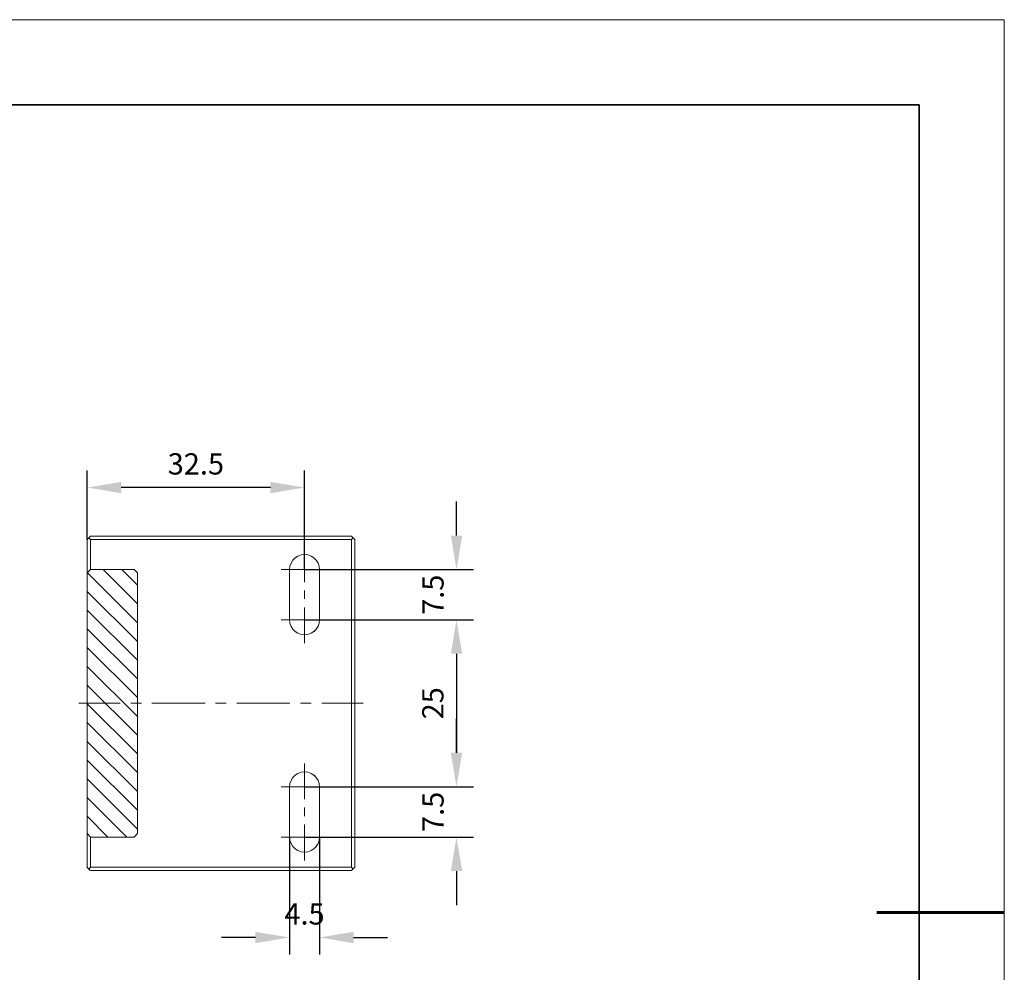
# Model space of a CAD drawing. Units: millimetres. Extents: x 12016 to 12313, y -7569 to -7359.
# Drawn here: x 12197 to 12313, y -7471 to -7359 of the extents above; entities that cross this region are included whole.
import ezdxf

# ---------------------------------------------------------------- set-up
doc = ezdxf.new("R2010")
doc.units = ezdxf.units.MM
doc.header["$LTSCALE"] = 10
doc.header["$PDMODE"] = 34
doc.layers.add('6文字层', color=3, linetype='Continuous')
doc.layers.add('粗实线层', color=7, linetype='Continuous', lineweight=35)
doc.layers.add('细实线层', color=7, linetype='Continuous', lineweight=18)
doc.styles.add('TH-GBD2M', font='calibri.ttf', dxfattribs={"width": 0.8, "height": 2.5})
doc.dimstyles.new('TH-GBD2M', dxfattribs={"dimtxt": 2.5, "dimasz": 4, "dimexe": 2, "dimexo": 0, "dimgap": 1.5, "dimtad": 1, "dimdec": 4, "dimlfac": 0.1, "dimzin": 9, "dimdsep": 46, "dimtxsty": 'TH-GBD2M', "dimcen": 0, "dimclrt": 3, "dimadec": 0, "dimazin": 3, "dimtfac": 1, "dimtdec": 4, "dimtofl": 0, "dimtmove": 0, "dimatfit": 3, "dimfxl": 1, "dimtolj": 1, "dimtzin": 0, "dimarcsym": 0})

# ---------------------------------------------------------------- blocks, each defined once
blk = doc.blocks.new('*X96')
at = {"layer": '粗实线层'}
for p, q in [((138.5, 95), (-138.5, 95)), ((138.5, -95), (138.5, 95))]:
    blk.add_line(p, q, dxfattribs=at)
at = {"layer": '粗实线层', "lineweight": 60}
blk.add_line((148.5, 0), (133.5, 0), dxfattribs=at)
at = {"layer": '细实线层'}
for p, q in [((148.5, 105), (-148.5, 105)), ((148.5, -105), (148.5, 105))]:
    blk.add_line(p, q, dxfattribs=at)
blk = doc.blocks.new('*D397')
at = {"layer": '6文字层', "color": 0, "lineweight": -2, "transparency": 16777216}
for p, q in [((12228.47, -7455.48), (12228.47, -7469.29)), ((12232.01, -7455.48), (12232.01, -7469.29)), ((12224.47, -7467.29), (12220.47, -7467.29)), ((12236.01, -7467.29), (12240.01, -7467.29))]:
    blk.add_line(p, q, dxfattribs=at)
at = {"layer": '6文字层', "color": 0, "transparency": 16777216}
for points in [[(12224.47, -7466.62), (12224.47, -7467.96), (12228.47, -7467.29)], [(12236.01, -7466.62), (12236.01, -7467.96), (12232.01, -7467.29)]]:
    blk.add_solid(points, dxfattribs=at)
at = {"layer": 'Defpoints', "color": 0, "transparency": 16777216}
for p in [(12228.47, -7455.48), (12232.01, -7455.48), (12232.01, -7467.29)]:
    blk.add_point(p, dxfattribs=at)
at = {"layer": '6文字层', "color": 3, "transparency": 16777216, "insert": (12230.24, -7464.52), "char_height": 2.5, "attachment_point": 5, "style": 'TH-GBD2M'}
blk.add_mtext('\\A1;4.5', dxfattribs=at)
blk = doc.blocks.new('*D398')
at = {"layer": '6文字层', "color": 0, "lineweight": -2, "transparency": 16777216}
for p, q in [((12248.11, -7445.57), (12248.11, -7441.57)), ((12230.24, -7449.57), (12250.11, -7449.57)), ((12230.24, -7455.48), (12250.11, -7455.48)), ((12248.11, -7459.48), (12248.11, -7463.48))]:
    blk.add_line(p, q, dxfattribs=at)
at = {"layer": '6文字层', "color": 0, "transparency": 16777216}
for points in [[(12247.45, -7445.57), (12248.78, -7445.57), (12248.11, -7449.57)], [(12247.45, -7459.48), (12248.78, -7459.48), (12248.11, -7455.48)]]:
    blk.add_solid(points, dxfattribs=at)
at = {"layer": 'Defpoints', "color": 0, "transparency": 16777216}
for p in [(12230.24, -7449.57), (12230.24, -7455.48), (12248.11, -7455.48)]:
    blk.add_point(p, dxfattribs=at)
at = {"layer": '6文字层', "color": 3, "transparency": 16777216, "insert": (12245.35, -7452.52), "char_height": 2.5, "attachment_point": 5, "rotation": 90, "style": 'TH-GBD2M'}
blk.add_mtext('\\A1;7.5', dxfattribs=at)
blk = doc.blocks.new('*D399')
at = {"layer": '6文字层', "color": 0, "lineweight": -2, "transparency": 16777216}
for p, q in [((12230.24, -7429.93), (12250.11, -7429.93)), ((12248.11, -7433.93), (12248.11, -7445.57)), ((12230.25, -7449.57), (12250.11, -7449.57))]:
    blk.add_line(p, q, dxfattribs=at)
at = {"layer": '6文字层', "color": 0, "transparency": 16777216}
for points in [[(12247.45, -7433.93), (12248.78, -7433.93), (12248.11, -7429.93)], [(12247.45, -7445.57), (12248.78, -7445.57), (12248.11, -7449.57)]]:
    blk.add_solid(points, dxfattribs=at)
at = {"layer": 'Defpoints', "color": 0, "transparency": 16777216}
for p in [(12230.24, -7429.93), (12230.25, -7449.57), (12248.11, -7449.57)]:
    blk.add_point(p, dxfattribs=at)
at = {"layer": '6文字层', "color": 3, "transparency": 16777216, "insert": (12245.33, -7439.75), "char_height": 2.5, "attachment_point": 5, "rotation": 90, "style": 'TH-GBD2M'}
blk.add_mtext('\\A1;25', dxfattribs=at)
blk = doc.blocks.new('*D400')
at = {"layer": '6文字层', "color": 0, "lineweight": -2, "transparency": 16777216}
for p, q in [((12248.11, -7420.03), (12248.11, -7416.03)), ((12230.24, -7424.03), (12250.11, -7424.03)), ((12230.25, -7429.93), (12250.11, -7429.93)), ((12248.11, -7433.93), (12248.11, -7437.93))]:
    blk.add_line(p, q, dxfattribs=at)
at = {"layer": '6文字层', "color": 0, "transparency": 16777216}
for points in [[(12247.45, -7420.03), (12248.78, -7420.03), (12248.11, -7424.03)], [(12247.45, -7433.93), (12248.78, -7433.93), (12248.11, -7429.93)]]:
    blk.add_solid(points, dxfattribs=at)
at = {"layer": 'Defpoints', "color": 0, "transparency": 16777216}
for p in [(12230.24, -7424.03), (12248.11, -7424.03), (12230.25, -7429.93)]:
    blk.add_point(p, dxfattribs=at)
at = {"layer": '6文字层', "color": 3, "transparency": 16777216, "insert": (12245.35, -7426.98), "char_height": 2.5, "attachment_point": 5, "rotation": 90, "style": 'TH-GBD2M'}
blk.add_mtext('\\A1;7.5', dxfattribs=at)
blk = doc.blocks.new('*D401')
at = {"layer": '6文字层', "color": 0, "lineweight": -2, "transparency": 16777216}
for p, q in [((12204.7, -7420.49), (12204.7, -7412.37)), ((12230.24, -7424.03), (12230.24, -7412.37)), ((12226.24, -7414.37), (12208.7, -7414.37))]:
    blk.add_line(p, q, dxfattribs=at)
at = {"layer": '6文字层', "color": 0, "transparency": 16777216}
for points in [[(12208.7, -7413.71), (12208.7, -7415.04), (12204.7, -7414.37)], [(12226.24, -7413.71), (12226.24, -7415.04), (12230.24, -7414.37)]]:
    blk.add_solid(points, dxfattribs=at)
at = {"layer": 'Defpoints', "color": 0, "transparency": 16777216}
for p in [(12204.7, -7414.37), (12204.7, -7420.49), (12230.24, -7424.03)]:
    blk.add_point(p, dxfattribs=at)
at = {"layer": '6文字层', "color": 3, "transparency": 16777216, "insert": (12217.47, -7411.59), "char_height": 2.5, "attachment_point": 5, "style": 'TH-GBD2M'}
blk.add_mtext('\\A1;32.5', dxfattribs=at)

msp = doc.modelspace()

# ---------------------------------------------------------------- hatches: boundary and pattern name
at = {"true_color": 0xeeecee}
h = msp.add_hatch(color=7, dxfattribs=at)
h.dxf.hatch_style = 2
h.paths.add_polyline_path([(12231.78815, -7430.68335), (12231.91295, -7430.30897), (12231.91295, -7430.32963), (12231.78815, -7430.70402), (12231.58023, -7431.03694), (12231.44163, -7431.16861), (12231.58023, -7431.01608)])
h = msp.add_hatch(color=7, dxfattribs=at)
h.dxf.hatch_style = 2
h.paths.add_polyline_path([(12231.30976, -7448.21696), (12231.18497, -7448.13404), (12231.28897, -7448.1963)])
h = msp.add_hatch(color=7, dxfattribs=at)
h.dxf.hatch_style = 2
h.paths.add_polyline_path([(12231.30976, -7448.21696), (12231.58023, -7448.46676), (12231.78815, -7448.82008), (12231.58023, -7448.48736)])

# ---------------------------------------------------------------- linework, layer by layer
at = {"color": 7, "lineweight": 0}
for points in [[(12204.69611, -7419.90899), (12204.69611, -7413.23253)], [(12230.2377, -7420.69944), (12230.2377, -7413.23253)], [(12204.69611, -7420.49152), (12205.09137, -7420.09633)], [(12204.69611, -7459.01192), (12204.69611, -7420.49152)], [(12204.88324, -7420.30425), (12205.09137, -7420.49152)], [(12235.7496, -7420.09633), (12205.09137, -7420.09633)], [(12235.7496, -7420.49152), (12205.09137, -7420.49152)], [(12205.09137, -7420.49152), (12205.09137, -7424.02727)], [(12235.7496, -7420.09633), (12236.14479, -7420.49152)], [(12235.7496, -7420.49152), (12235.93666, -7420.30425)], [(12235.7496, -7459.01192), (12235.7496, -7420.49152)], [(12236.14479, -7459.01192), (12236.14479, -7420.49152)], [(12230.2377, -7425.48337), (12230.2377, -7421.28175)], [(12232.00571, -7424.02727), (12231.96405, -7423.63229), (12231.83925, -7423.25769), (12231.63132, -7422.92497), (12231.34006, -7422.65451), (12231.00734, -7422.44659), (12230.63295, -7422.30099), (12230.2377, -7422.25932), (12229.84251, -7422.30099), (12229.46812, -7422.44659), (12229.1354, -7422.65451), (12228.86494, -7422.92497), (12228.65701, -7423.25769), (12228.51142, -7423.63229), (12228.46975, -7424.02727)], [(12232.00571, -7424.02727), (12231.96405, -7423.63229), (12231.83925, -7423.25769), (12231.63132, -7422.92497), (12231.34006, -7422.65451), (12231.00734, -7422.44659), (12230.63295, -7422.30099), (12230.2377, -7422.25932), (12229.84251, -7422.30099), (12229.46812, -7422.44659), (12229.1354, -7422.65451), (12228.86494, -7422.92497), (12228.65701, -7423.25769), (12228.51142, -7423.63229), (12228.46975, -7424.02727)], [(12205.09137, -7424.02727), (12204.69611, -7424.42253)], [(12210.20781, -7424.02727), (12205.09137, -7424.02727)], [(12210.603, -7428.06242), (12206.56806, -7424.02727)], [(12210.603, -7425.85776), (12208.77272, -7424.02727)], [(12210.603, -7424.42253), (12210.20781, -7424.02727)], [(12233.00408, -7424.02727), (12227.49218, -7424.02727)], [(12228.46975, -7424.02727), (12228.46975, -7429.93437)], [(12232.00571, -7429.93437), (12232.00571, -7424.02727)], [(12233.5864, -7424.02727), (12243.02946, -7424.02727)], [(12210.603, -7430.26709), (12204.71677, -7424.40166)], [(12210.603, -7424.42253), (12210.603, -7455.08097)], [(12210.603, -7432.47196), (12204.69611, -7426.58574)], [(12230.2377, -7427.48011), (12230.2377, -7426.48174)], [(12230.2377, -7432.67989), (12230.2377, -7428.47848)], [(12210.603, -7434.67663), (12204.69611, -7428.7904)], [(12210.603, -7436.8813), (12204.69611, -7430.99507)], [(12233.00408, -7429.93437), (12227.49218, -7429.93437)], [(12228.46975, -7429.93437), (12228.51142, -7430.32963), (12228.65701, -7430.70402), (12228.86494, -7431.03674), (12229.1354, -7431.30713), (12229.46812, -7431.51505), (12229.84251, -7431.66072), (12230.2377, -7431.70239), (12230.63295, -7431.66072), (12231.00734, -7431.51505), (12231.34006, -7431.30713), (12231.63132, -7431.03674), (12231.83925, -7430.70402), (12231.96405, -7430.32963), (12232.00571, -7429.93437)], [(12231.02814, -7431.51505), (12231.36086, -7431.30713), (12231.63132, -7431.01587), (12231.83925, -7430.68315), (12231.96405, -7430.30876), (12232.00571, -7429.93437)], [(12233.5864, -7429.93437), (12243.02946, -7429.93437)], [(12234.02325, -7429.93437), (12243.02946, -7429.93437)], [(12210.603, -7439.08617), (12204.69611, -7433.19994)], [(12210.603, -7441.29084), (12204.69611, -7435.40461)], [(12210.603, -7443.4955), (12204.69611, -7437.60948)], [(12203.7184, -7439.75161), (12208.5648, -7439.75161)], [(12210.603, -7445.70038), (12204.69611, -7439.81415)], [(12209.81276, -7439.75161), (12211.06073, -7439.75161)], [(12212.30869, -7439.75161), (12218.54851, -7439.75161)], [(12219.79647, -7439.75161), (12221.04443, -7439.75161)], [(12222.2924, -7439.75161), (12228.53221, -7439.75161)], [(12229.78018, -7439.75161), (12231.02814, -7439.75161)], [(12232.27611, -7439.75161), (12237.12236, -7439.75161)], [(12210.603, -7447.90504), (12204.69611, -7442.01881)], [(12210.603, -7450.10971), (12204.69611, -7444.22348)], [(12210.603, -7452.33545), (12204.69611, -7446.42835)], [(12230.2377, -7451.02495), (12230.2377, -7446.82354)], [(12232.00571, -7449.56906), (12231.96405, -7449.19468), (12231.83925, -7448.82029), (12231.63132, -7448.46656), (12231.34006, -7448.1963), (12231.00734, -7447.98817), (12230.63295, -7447.86338), (12230.2377, -7447.80111), (12229.84251, -7447.86338), (12229.46812, -7447.98817), (12229.1354, -7448.1963), (12228.86494, -7448.46656), (12228.65701, -7448.82029), (12228.51142, -7449.19468), (12228.46975, -7449.56906)], [(12232.00571, -7449.56906), (12231.96405, -7449.19468), (12231.83925, -7448.82029), (12231.63132, -7448.48736), (12231.36086, -7448.21696), (12231.02814, -7447.98817)], [(12210.603, -7454.54012), (12204.69611, -7448.63302)], [(12233.00408, -7449.56906), (12227.49218, -7449.56906)], [(12228.46975, -7455.47595), (12228.46975, -7449.56906)], [(12232.00571, -7455.47595), (12232.00571, -7449.56906)], [(12233.5864, -7449.56906), (12243.02946, -7449.56906)], [(12234.02325, -7449.56906), (12243.02946, -7449.56906)], [(12209.33445, -7455.47595), (12204.69611, -7450.8379)], [(12207.12957, -7455.47595), (12204.69611, -7453.04256)], [(12230.2377, -7453.02169), (12230.2377, -7452.02332)], [(12230.2377, -7458.22147), (12230.2377, -7454.02006)], [(12204.69611, -7455.08097), (12205.09137, -7455.47595), (12210.20781, -7455.47595)], [(12210.603, -7455.08097), (12210.20781, -7455.47595)], [(12205.09137, -7459.01192), (12205.09137, -7455.47595)], [(12233.00408, -7455.47595), (12227.49218, -7455.47595)], [(12228.46975, -7455.47595), (12228.51142, -7455.87121), (12228.65701, -7456.2456), (12228.86494, -7456.57853), (12229.1354, -7456.84871), (12229.46812, -7457.07771), (12229.84251, -7457.2023), (12230.2377, -7457.24397), (12230.63295, -7457.2023), (12231.00734, -7457.07771), (12231.34006, -7456.84871), (12231.63132, -7456.57853), (12231.83925, -7456.2456), (12231.96405, -7455.87121), (12232.00571, -7455.47595)], [(12228.46975, -7455.47595), (12228.51142, -7455.87121), (12228.65701, -7456.2456), (12228.86494, -7456.57853), (12229.1354, -7456.84871), (12229.46812, -7457.07771), (12229.84251, -7457.2023), (12230.2377, -7457.24397), (12230.63295, -7457.2023), (12231.00734, -7457.07771), (12231.34006, -7456.84871), (12231.63132, -7456.57853), (12231.83925, -7456.2456), (12231.96405, -7455.87121), (12232.00571, -7455.47595)], [(12228.46975, -7456.05847), (12228.46975, -7465.2934)], [(12232.00571, -7456.05847), (12232.00571, -7465.2934)], [(12234.02325, -7455.47595), (12243.02946, -7455.47595)], [(12205.04027, -7459.40718), (12204.64501, -7459.01192)], [(12204.88324, -7459.19904), (12205.09137, -7459.01192)], [(12236.14479, -7459.01192), (12235.7496, -7459.40718), (12205.09137, -7459.40718)], [(12235.7496, -7459.01192), (12205.09137, -7459.01192)], [(12235.7496, -7459.01192), (12235.93666, -7459.19904)]]:
    msp.add_lwpolyline(points, dxfattribs=at)

# ---------------------------------------------------------------- block references
at = {"layer": '6文字层'}
msp.add_blockref('*X96', (12164.02152, -7464.34551), dxfattribs=at)

# ---------------------------------------------------------------- dimensions: what is measured, and where the dimension line sits
dim = msp.add_linear_dim(base=(12204.69611, -7414.37421), p1=(12230.2377, -7424.02727), p2=(12204.69611, -7420.49152), text='32.5', dimstyle='TH-GBD2M', dxfattribs=at)
dim.commit()
dim.dimension.update_dxf_attribs({"geometry": '*D401', "text_midpoint": (12217.4669, -7411.59344)})
for base, p1, p2, picture, middle in [((12248.11336, -7424.02727), (12230.24813, -7429.93437), (12230.2377, -7424.02727), '*D400', (12248.11336, -7426.98082)), ((12248.11336, -7455.47595), (12230.2377, -7449.56906), (12230.2377, -7455.47595), '*D398', (12248.11336, -7452.52251))]:
    dim = msp.add_linear_dim(base=base, p1=p1, p2=p2, angle=90, text='7.5', dimstyle='TH-GBD2M', dxfattribs=at)
    dim.commit()
    dim.dimension.update_dxf_attribs({"geometry": picture, "text_midpoint": middle, "dimtype": 160})
dim = msp.add_linear_dim(base=(12248.11336, -7449.56906), p1=(12230.2377, -7429.93437), p2=(12230.24813, -7449.56906), angle=90, text='25', dimstyle='TH-GBD2M', dxfattribs=at)
dim.commit()
dim.dimension.update_dxf_attribs({"geometry": '*D399', "text_midpoint": (12245.33259, -7439.75172)})
dim = msp.add_linear_dim(base=(12232.00571, -7467.28938), p1=(12228.46975, -7455.47595), p2=(12232.00571, -7455.47595), text='4.5', dimstyle='TH-GBD2M', dxfattribs=at)
dim.commit()
dim.dimension.update_dxf_attribs({"geometry": '*D397', "text_midpoint": (12230.23773, -7467.28938), "dimtype": 160})

doc.saveas('drawing.dxf')
